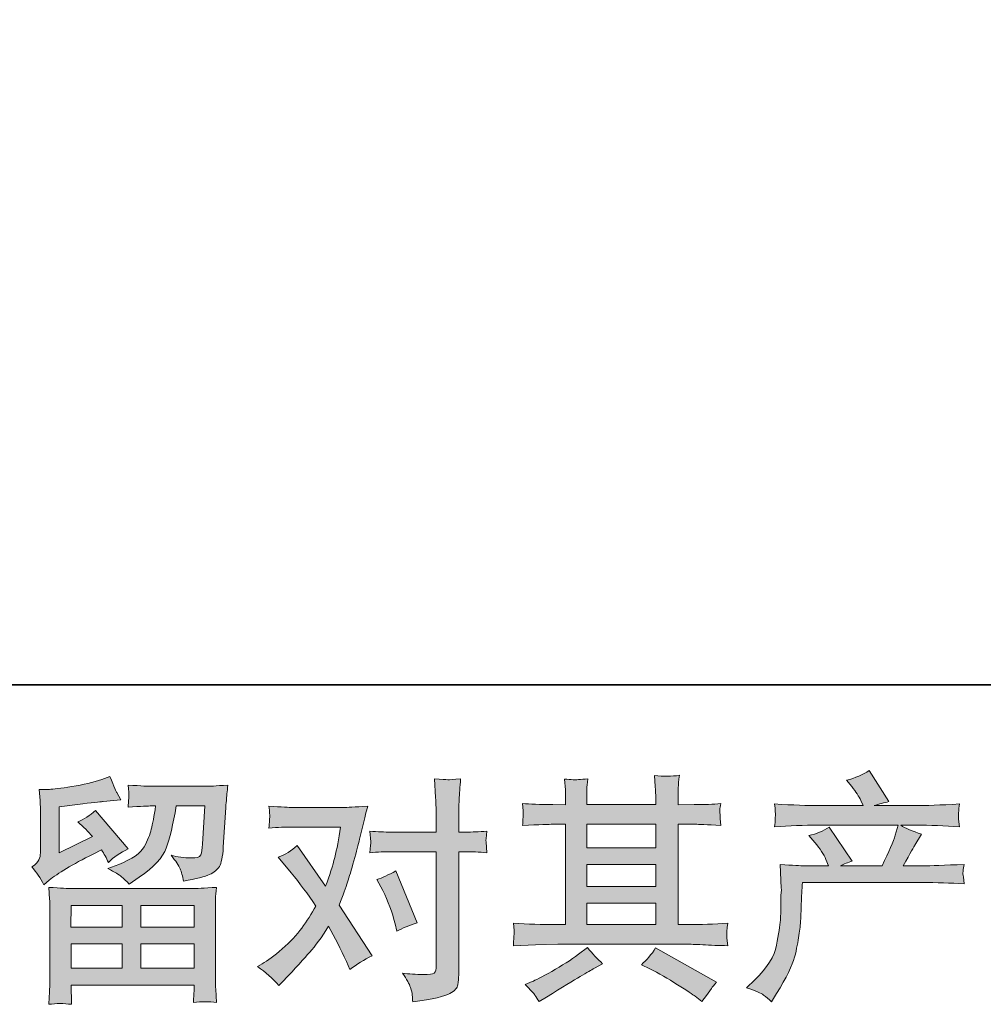
# Model space of a CAD drawing. Units: inches. Extents: x -687 to 1675, y -368 to 982.
# Drawn here: x -263 to -38, y -368 to -138 of the extents above; entities that cross this region are included whole.
import ezdxf

# ---------------------------------------------------------------- set-up
doc = ezdxf.new("R2010")
doc.units = ezdxf.units.IN
doc.header["$MEASUREMENT"] = 0
doc.layers.add('图层 1', color=7, linetype='Continuous')

msp = doc.modelspace()

# ---------------------------------------------------------------- hatches: boundary and pattern name
at = {"layer": '图层 1'}
h = msp.add_hatch(color=7, dxfattribs=at)
h.dxf.hatch_style = 2
h.paths.add_polyline_path([(-250.87, -345.29), (-238.95, -345.29), (-238.95, -350.39), (-250.93, -350.39)])
edge = h.paths.add_edge_path()
edge.add_spline(control_points=[(-257.25, -340.48), (-257.25, -340.48), (-255.98, -339.42), (-255.98, -339.42), (-254, -337.8), (-250.58, -335.76), (-245.73, -333.32), (-245.73, -333.32), (-243.74, -332.32), (-243.74, -332.32), (-243.14, -333.25), (-242.61, -334.23), (-242.13, -335.26), (-240.91, -334.04), (-239.37, -332.99), (-237.51, -332.1), (-237.51, -332.1), (-245.12, -323.11), (-245.12, -323.11), (-246.49, -324.3), (-247.88, -325.19), (-249.28, -325.78), (-247.99, -326.96), (-246.84, -328.11), (-245.84, -329.22), (-245.84, -329.22), (-253.67, -332.99), (-253.67, -332.99), (-253.67, -332.99), (-253.67, -322.23), (-253.67, -322.23), (-253.67, -322.23), (-248.12, -321.56), (-248.12, -321.56), (-245.16, -321.23), (-243.57, -321.04), (-243.35, -321.01), (-243.35, -321.01), (-239.24, -320.62), (-239.24, -320.62), (-239.24, -320.62), (-240.19, -318.95), (-240.19, -318.95), (-240.26, -318.88), (-240.8, -317.62), (-241.8, -315.18), (-241.8, -315.18), (-243.68, -315.85), (-243.68, -315.85), (-245.68, -316.55), (-248.01, -317.1), (-250.67, -317.53), (-253.33, -317.95), (-255.09, -318.18), (-255.93, -318.18), (-255.93, -318.18), (-258.31, -318.18), (-258.31, -318.18), (-258.31, -318.18), (-258.09, -320.78), (-258.09, -320.78), (-258.05, -321.15), (-258.03, -321.97), (-258.03, -323.23), (-258.03, -323.23), (-258.03, -333.04), (-258.03, -333.04), (-258.03, -333.64), (-258.14, -334.17), (-258.36, -334.67), (-258.59, -335.17), (-259.14, -335.73), (-260.03, -336.32), (-258.96, -337.54), (-258.03, -338.92), (-257.25, -340.48)], knot_values=[0, 0, 0, 0, 1, 1, 1, 2, 2, 2, 3, 3, 3, 4, 4, 4, 5, 5, 5, 6, 6, 6, 7, 7, 7, 8, 8, 8, 9, 9, 9, 10, 10, 10, 11, 11, 11, 12, 12, 12, 13, 13, 13, 14, 14, 14, 15, 15, 15, 16, 16, 16, 17, 17, 17, 18, 18, 18, 19, 19, 19, 20, 20, 20, 21, 21, 21, 22, 22, 22, 23, 23, 23, 24, 24, 24, 25, 25, 25, 25], degree=3, periodic=0)
edge = h.paths.add_edge_path()
edge.add_spline(control_points=[(-250.75, -368.42), (-250.75, -368.42), (-250.8, -366.87), (-250.8, -366.87), (-250.8, -366.87), (-250.86, -365.26), (-250.86, -365.26), (-250.86, -365.26), (-250.86, -363.93), (-250.86, -363.93), (-250.86, -363.93), (-222.08, -363.93), (-222.08, -363.93), (-222.08, -363.93), (-222.08, -365.15), (-222.08, -365.15), (-222.08, -365.22), (-222.12, -365.55), (-222.18, -366.16), (-222.23, -366.77), (-222.25, -367.38), (-222.25, -367.98), (-220.42, -367.75), (-218.62, -367.75), (-216.85, -367.98), (-216.85, -367.98), (-217.07, -364.87), (-217.07, -364.87), (-217.11, -364.46), (-217.13, -363.45), (-217.13, -361.82), (-217.13, -361.82), (-217.13, -346.36), (-217.13, -346.36), (-217.13, -345.25), (-217.13, -344.38), (-217.11, -343.75), (-217.09, -343.12), (-217, -342.23), (-216.85, -341.09), (-219.88, -341.27), (-221.72, -341.37), (-222.35, -341.37), (-222.35, -341.37), (-250.93, -341.37), (-250.93, -341.37), (-251.48, -341.37), (-253.2, -341.27), (-256.09, -341.09), (-256.09, -341.09), (-255.87, -343.81), (-255.87, -343.81), (-255.83, -344.21), (-255.81, -345.08), (-255.81, -346.41), (-255.81, -346.41), (-255.81, -361.71), (-255.81, -361.71), (-255.81, -363.04), (-255.83, -364.11), (-255.87, -364.92), (-255.9, -365.74), (-255.98, -366.9), (-256.09, -368.42), (-254.33, -368.2), (-252.56, -368.2), (-250.75, -368.42)], knot_values=[0, 0, 0, 0, 1, 1, 1, 2, 2, 2, 3, 3, 3, 4, 4, 4, 5, 5, 5, 6, 6, 6, 7, 7, 7, 8, 8, 8, 9, 9, 9, 10, 10, 10, 11, 11, 11, 12, 12, 12, 13, 13, 13, 14, 14, 14, 15, 15, 15, 16, 16, 16, 17, 17, 17, 18, 18, 18, 19, 19, 19, 20, 20, 20, 21, 21, 21, 22, 22, 22, 22], degree=3, periodic=0)
h.paths.add_polyline_path([(-250.86, -354.31), (-238.95, -354.31), (-238.95, -360.01), (-250.86, -360.01)])
h.paths.add_polyline_path([(-234.58, -354.31), (-222.08, -354.31), (-222.08, -360.01), (-234.58, -360.01)])
h.paths.add_polyline_path([(-234.58, -345.29), (-222.08, -345.29), (-222.08, -350.39), (-234.58, -350.39)])
edge = h.paths.add_edge_path()
edge.add_spline(control_points=[(-239.08, -338.61), (-238.54, -339.07), (-237.95, -339.65), (-237.32, -340.31), (-237.32, -340.31), (-234.93, -338.7), (-234.93, -338.7), (-231.53, -336.41), (-229.42, -334.14), (-228.61, -331.9), (-227.8, -329.66), (-227.02, -326.39), (-226.28, -322.06), (-226.28, -322.06), (-219.57, -322.06), (-219.57, -322.06), (-219.57, -322.06), (-220.12, -330.99), (-220.12, -330.99), (-220.2, -332.14), (-220.34, -332.97), (-220.57, -333.51), (-220.79, -334.04), (-221.55, -334.28), (-222.84, -334.21), (-224.5, -334.17), (-226.06, -333.97), (-227.5, -333.6), (-226.39, -334.93), (-225.68, -335.97), (-225.37, -336.72), (-225.06, -337.48), (-224.8, -338.46), (-224.62, -339.65), (-221.58, -339.09), (-219.55, -338.57), (-218.5, -338.09), (-217.44, -337.61), (-216.68, -336.98), (-216.21, -336.22), (-215.76, -335.47), (-215.44, -333.97), (-215.3, -331.71), (-215.3, -331.71), (-214.69, -322.39), (-214.69, -322.39), (-214.69, -322.17), (-214.65, -321.63), (-214.58, -320.77), (-214.5, -319.92), (-214.39, -318.71), (-214.23, -317.2), (-217.09, -317.38), (-218.72, -317.47), (-219.12, -317.47), (-219.12, -317.47), (-232.11, -317.47), (-232.11, -317.47), (-232.62, -317.47), (-234.44, -317.38), (-237.54, -317.2), (-237.39, -318.53), (-237.34, -319.34), (-237.36, -319.66), (-237.38, -319.95), (-237.39, -320.3), (-237.41, -320.67), (-237.43, -321.06), (-237.47, -321.62), (-237.54, -322.34), (-234.55, -322.15), (-232.73, -322.06), (-232.11, -322.06), (-232.11, -322.06), (-231.11, -322.06), (-231.11, -322.06), (-231.48, -324.46), (-231.81, -326.28), (-232.11, -327.5), (-232.4, -328.72), (-232.97, -330.09), (-233.81, -331.6), (-234.64, -333.12), (-236.6, -334.49), (-239.71, -335.71), (-239.71, -335.71), (-242.25, -336.71), (-242.25, -336.71), (-240.67, -337.52), (-239.61, -338.15), (-239.08, -338.61)], knot_values=[0, 0, 0, 0, 1, 1, 1, 2, 2, 2, 3, 3, 3, 4, 4, 4, 5, 5, 5, 6, 6, 6, 7, 7, 7, 8, 8, 8, 9, 9, 9, 10, 10, 10, 11, 11, 11, 12, 12, 12, 13, 13, 13, 14, 14, 14, 15, 15, 15, 16, 16, 16, 17, 17, 17, 18, 18, 18, 19, 19, 19, 20, 20, 20, 21, 21, 21, 22, 22, 22, 23, 23, 23, 24, 24, 24, 25, 25, 25, 26, 26, 26, 27, 27, 27, 28, 28, 28, 29, 29, 29, 30, 30, 30, 30], degree=3, periodic=0)
h = msp.add_hatch(color=7, dxfattribs=at)
h.dxf.hatch_style = 2
h.paths.add_polyline_path([(-130.36, -344.77), (-114.24, -344.77), (-114.24, -349.8), (-130.36, -349.8)])
edge = h.paths.add_edge_path()
edge.add_spline(control_points=[(-147.52, -354.72), (-147.52, -354.72), (-142.31, -354.55), (-142.31, -354.55), (-142.31, -354.55), (-137.15, -354.38), (-137.15, -354.38), (-137.15, -354.38), (-106.99, -354.38), (-106.99, -354.38), (-106.29, -354.38), (-105.05, -354.42), (-103.27, -354.51), (-101.5, -354.61), (-99.54, -354.68), (-97.39, -354.72), (-97.39, -354.72), (-97.61, -352.96), (-97.61, -352.96), (-97.65, -352.89), (-97.67, -352.65), (-97.65, -352.24), (-97.63, -351.81), (-97.61, -351.44), (-97.6, -351.09), (-97.58, -350.74), (-97.5, -350.19), (-97.39, -349.47), (-100.57, -349.69), (-103.7, -349.8), (-106.77, -349.8), (-106.77, -349.8), (-108.99, -349.8), (-108.99, -349.8), (-108.99, -349.8), (-108.99, -326.35), (-108.99, -326.35), (-108.99, -326.35), (-104.99, -326.35), (-104.99, -326.35), (-104.29, -326.35), (-102.31, -326.44), (-99.05, -326.63), (-99.05, -326.63), (-99.22, -324.98), (-99.22, -324.98), (-99.22, -324.98), (-99.22, -324.08), (-99.22, -324.08), (-99.26, -323.45), (-99.28, -323.04), (-99.26, -322.84), (-99.24, -322.63), (-99.17, -322.19), (-99.05, -321.49), (-100.83, -321.67), (-102.9, -321.76), (-105.27, -321.76), (-105.27, -321.76), (-108.99, -321.82), (-108.99, -321.82), (-108.99, -321.82), (-108.99, -320.04), (-108.99, -320.04), (-108.99, -319.23), (-108.99, -318.47), (-108.97, -317.79), (-108.95, -317.1), (-108.86, -316.14), (-108.71, -314.89), (-110.56, -315.18), (-112.49, -315.2), (-114.52, -314.94), (-114.52, -314.94), (-114.35, -317.49), (-114.35, -317.49), (-114.27, -318.64), (-114.24, -319.47), (-114.24, -319.99), (-114.24, -319.99), (-114.24, -321.76), (-114.24, -321.76), (-114.24, -321.76), (-130.36, -321.76), (-130.36, -321.76), (-130.36, -321.76), (-130.36, -320.16), (-130.36, -320.16), (-130.36, -319.42), (-130.36, -318.75), (-130.34, -318.18), (-130.33, -317.6), (-130.23, -316.79), (-130.09, -315.72), (-131.86, -315.9), (-133.01, -315.98), (-133.56, -315.94), (-134.12, -315.9), (-134.79, -315.85), (-135.6, -315.77), (-135.6, -315.77), (-135.37, -318.27), (-135.37, -318.27), (-135.34, -318.64), (-135.32, -319.34), (-135.32, -320.38), (-135.32, -320.38), (-135.32, -321.82), (-135.32, -321.82), (-135.32, -321.82), (-138.26, -321.76), (-138.26, -321.76), (-141.37, -321.73), (-143.73, -321.63), (-145.36, -321.49), (-145.36, -321.49), (-145.19, -323.24), (-145.19, -323.24), (-145.19, -323.52), (-145.2, -324), (-145.25, -324.65), (-145.29, -325.3), (-145.32, -325.96), (-145.36, -326.63), (-141.4, -326.44), (-139.05, -326.35), (-138.31, -326.35), (-138.31, -326.35), (-135.32, -326.35), (-135.32, -326.35), (-135.32, -326.35), (-135.32, -349.8), (-135.32, -349.8), (-135.32, -349.8), (-137.43, -349.8), (-137.43, -349.8), (-140.79, -349.8), (-144.16, -349.69), (-147.52, -349.47), (-147.52, -349.47), (-147.36, -351.2), (-147.36, -351.2), (-147.36, -351.31), (-147.36, -351.59), (-147.36, -352.04), (-147.39, -352.5), (-147.45, -353.39), (-147.52, -354.72)], knot_values=[0, 0, 0, 0, 1, 1, 1, 2, 2, 2, 3, 3, 3, 4, 4, 4, 5, 5, 5, 6, 6, 6, 7, 7, 7, 8, 8, 8, 9, 9, 9, 10, 10, 10, 11, 11, 11, 12, 12, 12, 13, 13, 13, 14, 14, 14, 15, 15, 15, 16, 16, 16, 17, 17, 17, 18, 18, 18, 19, 19, 19, 20, 20, 20, 21, 21, 21, 22, 22, 22, 23, 23, 23, 24, 24, 24, 25, 25, 25, 26, 26, 26, 27, 27, 27, 28, 28, 28, 29, 29, 29, 30, 30, 30, 31, 31, 31, 32, 32, 32, 33, 33, 33, 34, 34, 34, 35, 35, 35, 36, 36, 36, 37, 37, 37, 38, 38, 38, 39, 39, 39, 40, 40, 40, 41, 41, 41, 42, 42, 42, 43, 43, 43, 44, 44, 44, 45, 45, 45, 46, 46, 46, 47, 47, 47, 48, 48, 48, 49, 49, 49, 49], degree=3, periodic=0)
h.paths.add_polyline_path([(-130.36, -335.74), (-114.24, -335.74), (-114.24, -340.85), (-130.36, -340.85)])
h.paths.add_polyline_path([(-130.36, -326.35), (-114.24, -326.35), (-114.24, -331.82), (-130.36, -331.82)])
edge = h.paths.add_edge_path()
edge.add_spline(control_points=[(-142.46, -366.27), (-142.16, -366.68), (-141.85, -367.18), (-141.51, -367.77), (-141.51, -367.77), (-139.74, -366.72), (-139.74, -366.72), (-136.04, -364.43), (-133.43, -362.82), (-131.9, -361.91), (-130.36, -361), (-129.25, -360.38), (-128.59, -360.01), (-128.59, -360.01), (-126.65, -358.95), (-126.65, -358.95), (-127.87, -357.84), (-129.05, -356.57), (-130.2, -355.12), (-130.2, -355.12), (-132.3, -356.73), (-132.3, -356.73), (-134.08, -358.06), (-136.17, -359.4), (-138.55, -360.73), (-140.94, -362.06), (-142.46, -362.85), (-143.12, -363.11), (-143.12, -363.11), (-144.73, -363.78), (-144.73, -363.78), (-143.51, -365.04), (-142.75, -365.87), (-142.46, -366.27)], knot_values=[0, 0, 0, 0, 1, 1, 1, 2, 2, 2, 3, 3, 3, 4, 4, 4, 5, 5, 5, 6, 6, 6, 7, 7, 7, 8, 8, 8, 9, 9, 9, 10, 10, 10, 11, 11, 11, 11], degree=3, periodic=0)
edge = h.paths.add_edge_path()
edge.add_spline(control_points=[(-115.66, -360.12), (-113.55, -361.15), (-111.39, -362.39), (-109.15, -363.83), (-106.92, -365.28), (-105.53, -366.18), (-105.01, -366.55), (-105.01, -366.55), (-103.46, -367.77), (-103.46, -367.77), (-103.46, -367.77), (-102.4, -366.39), (-102.4, -366.39), (-102.4, -366.39), (-101.24, -364.72), (-101.24, -364.72), (-101.02, -364.39), (-100.61, -363.91), (-100.02, -363.28), (-100.02, -363.28), (-114.27, -355.23), (-114.27, -355.23), (-115.27, -356.79), (-116.38, -358.1), (-117.6, -359.17), (-117.6, -359.17), (-115.66, -360.12), (-115.66, -360.12)], knot_values=[0, 0, 0, 0, 1, 1, 1, 2, 2, 2, 3, 3, 3, 4, 4, 4, 5, 5, 5, 6, 6, 6, 7, 7, 7, 8, 8, 8, 9, 9, 9, 9], degree=3, periodic=0)
h = msp.add_hatch(color=7, dxfattribs=at)
h.dxf.hatch_style = 2
edge = h.paths.add_edge_path()
edge.add_spline(control_points=[(-93.01, -364.59), (-93.01, -364.59), (-91.07, -362.71), (-91.07, -362.71), (-88.18, -359.89), (-86.5, -357.19), (-86.02, -354.61), (-85.54, -352.02), (-85.24, -350.06), (-85.13, -348.73), (-85.02, -347.39), (-84.98, -346.12), (-85, -344.9), (-85.02, -343.68), (-85, -342.85), (-84.95, -342.42), (-84.89, -341.99), (-84.85, -341.72), (-84.85, -341.57), (-84.85, -341.57), (-84.91, -341.24), (-84.91, -341.24), (-84.91, -341.24), (-85.19, -335.76), (-85.19, -335.76), (-82.12, -335.95), (-80.27, -336.04), (-79.64, -336.04), (-79.64, -336.04), (-73.87, -336.04), (-73.87, -336.04), (-73.87, -336.04), (-74.48, -334.54), (-74.48, -334.54), (-74.96, -333.4), (-75.83, -332.08), (-77.09, -330.6), (-77.09, -330.6), (-78.47, -328.99), (-78.47, -328.99), (-76.7, -328.55), (-75.13, -327.9), (-73.76, -327.05), (-73.76, -327.05), (-68.32, -334.93), (-68.32, -334.93), (-69.32, -335.26), (-70.25, -335.63), (-71.1, -336.04), (-71.1, -336.04), (-61.33, -336.04), (-61.33, -336.04), (-59.74, -332.71), (-58.73, -330.34), (-58.28, -328.92), (-58.28, -328.92), (-57.56, -326.57), (-57.56, -326.57), (-57.56, -326.57), (-76.2, -326.57), (-76.2, -326.57), (-79.64, -326.57), (-83.06, -326.68), (-86.46, -326.91), (-86.39, -326.17), (-86.35, -325.59), (-86.33, -325.2), (-86.32, -324.8), (-86.3, -324.46), (-86.28, -324.19), (-86.26, -323.91), (-86.32, -323.04), (-86.46, -321.6), (-82.17, -321.86), (-78.75, -321.99), (-76.2, -321.99), (-76.2, -321.99), (-65.77, -321.99), (-65.77, -321.99), (-65.77, -321.99), (-66.33, -320.77), (-66.33, -320.77), (-66.77, -319.84), (-67.47, -318.77), (-68.43, -317.55), (-68.43, -317.55), (-69.65, -316.05), (-69.65, -316.05), (-67.58, -315.53), (-65.83, -314.77), (-64.38, -313.78), (-64.38, -313.78), (-59.78, -321.04), (-59.78, -321.04), (-60.89, -321.3), (-62.04, -321.62), (-63.22, -321.99), (-63.22, -321.99), (-53.68, -321.99), (-53.68, -321.99), (-51.16, -321.99), (-47.7, -321.86), (-43.3, -321.6), (-43.38, -322.34), (-43.42, -322.91), (-43.45, -323.32), (-43.47, -323.74), (-43.49, -324.11), (-43.51, -324.45), (-43.52, -324.8), (-43.51, -325.02), (-43.47, -325.13), (-43.47, -325.13), (-43.3, -326.91), (-43.3, -326.91), (-46.71, -326.68), (-50.13, -326.57), (-53.57, -326.57), (-53.57, -326.57), (-57.01, -326.57), (-57.01, -326.57), (-55.93, -327.27), (-54.31, -327.98), (-52.12, -328.64), (-52.12, -328.64), (-53.68, -331.21), (-53.68, -331.21), (-53.82, -331.44), (-54.73, -333.04), (-56.4, -336.04), (-56.4, -336.04), (-51.9, -336.04), (-51.9, -336.04), (-50.02, -336.04), (-46.78, -335.93), (-42.19, -335.71), (-42.3, -336.35), (-42.38, -336.85), (-42.42, -337.19), (-42.45, -337.54), (-42.47, -337.8), (-42.45, -338), (-42.43, -338.19), (-42.34, -338.96), (-42.19, -340.29), (-45.41, -340.07), (-48.65, -339.96), (-51.9, -339.96), (-51.9, -339.96), (-79.97, -339.96), (-79.97, -339.96), (-80.08, -341.62), (-80.18, -343.29), (-80.23, -344.97), (-80.29, -346.65), (-80.34, -347.95), (-80.4, -348.84), (-80.45, -349.72), (-80.58, -350.89), (-80.79, -352.33), (-80.99, -353.77), (-81.32, -355.46), (-81.8, -357.38), (-82.28, -359.3), (-83.69, -362.15), (-86.02, -365.92), (-86.02, -365.92), (-87.18, -367.81), (-87.18, -367.81), (-87.81, -367.22), (-88.44, -366.7), (-89.05, -366.26), (-89.66, -365.81), (-90.98, -365.26), (-93.01, -364.59)], knot_values=[0, 0, 0, 0, 1, 1, 1, 2, 2, 2, 3, 3, 3, 4, 4, 4, 5, 5, 5, 6, 6, 6, 7, 7, 7, 8, 8, 8, 9, 9, 9, 10, 10, 10, 11, 11, 11, 12, 12, 12, 13, 13, 13, 14, 14, 14, 15, 15, 15, 16, 16, 16, 17, 17, 17, 18, 18, 18, 19, 19, 19, 20, 20, 20, 21, 21, 21, 22, 22, 22, 23, 23, 23, 24, 24, 24, 25, 25, 25, 26, 26, 26, 27, 27, 27, 28, 28, 28, 29, 29, 29, 30, 30, 30, 31, 31, 31, 32, 32, 32, 33, 33, 33, 34, 34, 34, 35, 35, 35, 36, 36, 36, 37, 37, 37, 38, 38, 38, 39, 39, 39, 40, 40, 40, 41, 41, 41, 42, 42, 42, 43, 43, 43, 44, 44, 44, 45, 45, 45, 46, 46, 46, 47, 47, 47, 48, 48, 48, 49, 49, 49, 50, 50, 50, 51, 51, 51, 52, 52, 52, 53, 53, 53, 54, 54, 54, 55, 55, 55, 56, 56, 56, 57, 57, 57, 58, 58, 58, 58], degree=3, periodic=0)
h = msp.add_hatch(color=7, dxfattribs=at)
h.dxf.hatch_style = 2
edge = h.paths.add_edge_path()
edge.add_spline(control_points=[(-178.05, -341.79), (-176.76, -344.34), (-175.8, -346.95), (-175.17, -349.61), (-175.17, -349.61), (-174.78, -351.33), (-174.78, -351.33), (-173.41, -350.67), (-171.82, -350), (-170.01, -349.34), (-170.01, -349.34), (-174.95, -337.24), (-174.95, -337.24), (-176.72, -338.2), (-178.2, -338.87), (-179.38, -339.24), (-179.38, -339.24), (-178.05, -341.79), (-178.05, -341.79)], knot_values=[0, 0, 0, 0, 1, 1, 1, 2, 2, 2, 3, 3, 3, 4, 4, 4, 5, 5, 5, 6, 6, 6, 6], degree=3, periodic=0)
edge = h.paths.add_edge_path()
edge.add_spline(control_points=[(-202.3, -364.06), (-202.3, -364.06), (-201.35, -363.06), (-201.35, -363.06), (-198.43, -359.95), (-196.34, -357.68), (-195.07, -356.23), (-193.79, -354.79), (-192.33, -352.78), (-190.7, -350.19), (-189.22, -352.81), (-187.84, -355.55), (-186.54, -358.4), (-186.54, -358.4), (-185.71, -360.28), (-185.71, -360.28), (-184.12, -359.06), (-182.38, -357.99), (-180.49, -357.07), (-180.49, -357.07), (-188.2, -345.25), (-188.2, -345.25), (-187.28, -342.88), (-186.62, -341.09), (-186.25, -339.89), (-185.86, -338.68), (-185.36, -337.02), (-184.77, -334.88), (-184.17, -332.73), (-183.73, -331.05), (-183.43, -329.83), (-183.43, -329.83), (-182.38, -325.43), (-182.38, -325.43), (-182.23, -324.72), (-181.96, -323.61), (-181.55, -322.13), (-184.66, -322.32), (-186.49, -322.41), (-187.04, -322.41), (-187.04, -322.41), (-199.19, -322.41), (-199.19, -322.41), (-199.82, -322.41), (-201.63, -322.32), (-204.63, -322.13), (-204.48, -323.43), (-204.42, -324.24), (-204.44, -324.54), (-204.46, -324.83), (-204.48, -325.19), (-204.5, -325.57), (-204.52, -325.96), (-204.55, -326.52), (-204.63, -327.22), (-202.52, -327.07), (-200.71, -327), (-199.19, -327), (-199.19, -327), (-187.87, -327), (-187.87, -327), (-188.32, -329.81), (-188.78, -332.18), (-189.24, -334.1), (-189.7, -336.02), (-190.42, -338.26), (-191.42, -340.81), (-191.42, -340.81), (-198.02, -331.32), (-198.02, -331.32), (-199.39, -332.58), (-200.87, -333.49), (-202.46, -334.04), (-202.46, -334.04), (-199.41, -337.7), (-199.41, -337.7), (-197.49, -340.07), (-195.57, -342.66), (-193.64, -345.47), (-194.68, -347.28), (-195.79, -348.98), (-196.95, -350.59), (-198.12, -352.2), (-199.63, -353.83), (-201.52, -355.46), (-203.41, -357.08), (-204.96, -358.25), (-206.18, -358.95), (-206.18, -358.95), (-207.29, -359.62), (-207.29, -359.62), (-205.4, -360.87), (-203.74, -362.35), (-202.3, -364.06)], knot_values=[0, 0, 0, 0, 1, 1, 1, 2, 2, 2, 3, 3, 3, 4, 4, 4, 5, 5, 5, 6, 6, 6, 7, 7, 7, 8, 8, 8, 9, 9, 9, 10, 10, 10, 11, 11, 11, 12, 12, 12, 13, 13, 13, 14, 14, 14, 15, 15, 15, 16, 16, 16, 17, 17, 17, 18, 18, 18, 19, 19, 19, 20, 20, 20, 21, 21, 21, 22, 22, 22, 23, 23, 23, 24, 24, 24, 25, 25, 25, 26, 26, 26, 27, 27, 27, 28, 28, 28, 29, 29, 29, 30, 30, 30, 31, 31, 31, 31], degree=3, periodic=0)
edge = h.paths.add_edge_path()
edge.add_spline(control_points=[(-176.19, -332.77), (-176.19, -332.77), (-165.53, -332.77), (-165.53, -332.77), (-165.53, -332.77), (-165.53, -359.34), (-165.53, -359.34), (-165.53, -360.26), (-165.7, -360.86), (-166.03, -361.12), (-166.37, -361.37), (-167.2, -361.48), (-168.53, -361.45), (-170.31, -361.45), (-171.93, -361.34), (-173.41, -361.12), (-172.41, -362.59), (-171.8, -363.7), (-171.56, -364.46), (-171.32, -365.22), (-171.17, -365.83), (-171.14, -366.29), (-171.1, -366.76), (-171.06, -367.27), (-171.03, -367.83), (-166.33, -367.2), (-163.43, -366.55), (-162.33, -365.9), (-161.23, -365.26), (-160.62, -364.57), (-160.49, -363.83), (-160.36, -363.09), (-160.28, -362.34), (-160.28, -361.56), (-160.28, -361.56), (-160.28, -332.77), (-160.28, -332.77), (-160.28, -332.77), (-158.56, -332.77), (-158.56, -332.77), (-157.23, -332.77), (-155.6, -332.84), (-153.68, -332.99), (-153.68, -332.99), (-153.9, -330.47), (-153.9, -330.47), (-153.94, -330.22), (-153.87, -329.38), (-153.68, -327.96), (-155.6, -328.11), (-157.23, -328.18), (-158.56, -328.18), (-158.56, -328.18), (-160.28, -328.18), (-160.28, -328.18), (-160.28, -328.18), (-160.28, -324.3), (-160.28, -324.3), (-160.28, -323.26), (-160.25, -322.04), (-160.17, -320.65), (-160.1, -319.27), (-159.99, -317.62), (-159.84, -315.7), (-161.46, -315.88), (-162.46, -315.96), (-162.85, -315.94), (-163.25, -315.92), (-164.3, -315.85), (-165.98, -315.7), (-165.98, -315.7), (-165.7, -320.08), (-165.7, -320.08), (-165.59, -321.82), (-165.53, -323.24), (-165.53, -324.35), (-165.53, -324.35), (-165.53, -328.18), (-165.53, -328.18), (-165.53, -328.18), (-176.19, -328.18), (-176.19, -328.18), (-177.55, -328.18), (-179.18, -328.11), (-181.07, -327.96), (-181.07, -327.96), (-180.85, -330.47), (-180.85, -330.47), (-180.81, -330.77), (-180.88, -331.6), (-181.07, -332.99), (-179.18, -332.84), (-177.55, -332.77), (-176.19, -332.77)], knot_values=[0, 0, 0, 0, 1, 1, 1, 2, 2, 2, 3, 3, 3, 4, 4, 4, 5, 5, 5, 6, 6, 6, 7, 7, 7, 8, 8, 8, 9, 9, 9, 10, 10, 10, 11, 11, 11, 12, 12, 12, 13, 13, 13, 14, 14, 14, 15, 15, 15, 16, 16, 16, 17, 17, 17, 18, 18, 18, 19, 19, 19, 20, 20, 20, 21, 21, 21, 22, 22, 22, 23, 23, 23, 24, 24, 24, 25, 25, 25, 26, 26, 26, 27, 27, 27, 28, 28, 28, 29, 29, 29, 30, 30, 30, 31, 31, 31, 31], degree=3, periodic=0)

# ---------------------------------------------------------------- linework, layer by layer
at = {"layer": '图层 1', "color": 7, "lineweight": 35}
msp.add_lwpolyline([(1675.08, -293.74), (-686.66, -293.74), (-686.66, 887.16), (1675.08, 887.16), (1675.08, -293.74)], dxfattribs=at)
at = {"layer": '图层 1', "color": 7, "lineweight": 0}
for points in [[(-130.36, -326.35), (-114.24, -326.35), (-114.24, -331.82), (-130.36, -331.82), (-130.36, -326.35)], [(-130.36, -335.74), (-114.24, -335.74), (-114.24, -340.85), (-130.36, -340.85), (-130.36, -335.74)], [(-130.36, -344.77), (-114.24, -344.77), (-114.24, -349.8), (-130.36, -349.8), (-130.36, -344.77)], [(-250.87, -345.29), (-238.95, -345.29), (-238.95, -350.39), (-250.93, -350.39), (-250.87, -345.29)], [(-234.58, -345.29), (-222.08, -345.29), (-222.08, -350.39), (-234.58, -350.39), (-234.58, -345.29)], [(-250.86, -354.31), (-238.95, -354.31), (-238.95, -360.01), (-250.86, -360.01), (-250.86, -354.31)], [(-234.58, -354.31), (-222.08, -354.31), (-222.08, -360.01), (-234.58, -360.01), (-234.58, -354.31)]]:
    msp.add_lwpolyline(points, dxfattribs=at)
for points, knots in [([(-257.25, -340.48), (-257.25, -340.48), (-255.98, -339.42), (-255.98, -339.42), (-254, -337.8), (-250.58, -335.76), (-245.73, -333.32), (-245.73, -333.32), (-243.74, -332.32), (-243.74, -332.32), (-243.14, -333.25), (-242.61, -334.23), (-242.13, -335.26), (-240.91, -334.04), (-239.37, -332.99), (-237.51, -332.1), (-237.51, -332.1), (-245.12, -323.11), (-245.12, -323.11), (-246.49, -324.3), (-247.88, -325.19), (-249.28, -325.78), (-247.99, -326.96), (-246.84, -328.11), (-245.84, -329.22), (-245.84, -329.22), (-253.67, -332.99), (-253.67, -332.99), (-253.67, -332.99), (-253.67, -322.23), (-253.67, -322.23), (-253.67, -322.23), (-248.12, -321.56), (-248.12, -321.56), (-245.16, -321.23), (-243.57, -321.04), (-243.35, -321.01), (-243.35, -321.01), (-239.24, -320.62), (-239.24, -320.62), (-239.24, -320.62), (-240.19, -318.95), (-240.19, -318.95), (-240.26, -318.88), (-240.8, -317.62), (-241.8, -315.18), (-241.8, -315.18), (-243.68, -315.85), (-243.68, -315.85), (-245.68, -316.55), (-248.01, -317.1), (-250.67, -317.53), (-253.33, -317.95), (-255.09, -318.18), (-255.93, -318.18), (-255.93, -318.18), (-258.31, -318.18), (-258.31, -318.18), (-258.31, -318.18), (-258.09, -320.78), (-258.09, -320.78), (-258.05, -321.15), (-258.03, -321.97), (-258.03, -323.23), (-258.03, -323.23), (-258.03, -333.04), (-258.03, -333.04), (-258.03, -333.64), (-258.14, -334.17), (-258.36, -334.67), (-258.59, -335.17), (-259.14, -335.73), (-260.03, -336.32), (-258.96, -337.54), (-258.03, -338.92), (-257.25, -340.48)], [0, 0, 0, 0, 1, 1, 1, 2, 2, 2, 3, 3, 3, 4, 4, 4, 5, 5, 5, 6, 6, 6, 7, 7, 7, 8, 8, 8, 9, 9, 9, 10, 10, 10, 11, 11, 11, 12, 12, 12, 13, 13, 13, 14, 14, 14, 15, 15, 15, 16, 16, 16, 17, 17, 17, 18, 18, 18, 19, 19, 19, 20, 20, 20, 21, 21, 21, 22, 22, 22, 23, 23, 23, 24, 24, 24, 25, 25, 25, 25]), ([(-147.52, -354.72), (-147.52, -354.72), (-142.31, -354.55), (-142.31, -354.55), (-142.31, -354.55), (-137.15, -354.38), (-137.15, -354.38), (-137.15, -354.38), (-106.99, -354.38), (-106.99, -354.38), (-106.29, -354.38), (-105.05, -354.42), (-103.27, -354.51), (-101.5, -354.61), (-99.54, -354.68), (-97.39, -354.72), (-97.39, -354.72), (-97.61, -352.96), (-97.61, -352.96), (-97.65, -352.89), (-97.67, -352.65), (-97.65, -352.24), (-97.63, -351.81), (-97.61, -351.44), (-97.6, -351.09), (-97.58, -350.74), (-97.5, -350.19), (-97.39, -349.47), (-100.57, -349.69), (-103.7, -349.8), (-106.77, -349.8), (-106.77, -349.8), (-108.99, -349.8), (-108.99, -349.8), (-108.99, -349.8), (-108.99, -326.35), (-108.99, -326.35), (-108.99, -326.35), (-104.99, -326.35), (-104.99, -326.35), (-104.29, -326.35), (-102.31, -326.44), (-99.05, -326.63), (-99.05, -326.63), (-99.22, -324.98), (-99.22, -324.98), (-99.22, -324.98), (-99.22, -324.08), (-99.22, -324.08), (-99.26, -323.45), (-99.28, -323.04), (-99.26, -322.84), (-99.24, -322.63), (-99.17, -322.19), (-99.05, -321.49), (-100.83, -321.67), (-102.9, -321.76), (-105.27, -321.76), (-105.27, -321.76), (-108.99, -321.82), (-108.99, -321.82), (-108.99, -321.82), (-108.99, -320.04), (-108.99, -320.04), (-108.99, -319.23), (-108.99, -318.47), (-108.97, -317.79), (-108.95, -317.1), (-108.86, -316.14), (-108.71, -314.89), (-110.56, -315.18), (-112.49, -315.2), (-114.52, -314.94), (-114.52, -314.94), (-114.35, -317.49), (-114.35, -317.49), (-114.27, -318.64), (-114.24, -319.47), (-114.24, -319.99), (-114.24, -319.99), (-114.24, -321.76), (-114.24, -321.76), (-114.24, -321.76), (-130.36, -321.76), (-130.36, -321.76), (-130.36, -321.76), (-130.36, -320.16), (-130.36, -320.16), (-130.36, -319.42), (-130.36, -318.75), (-130.34, -318.18), (-130.33, -317.6), (-130.23, -316.79), (-130.09, -315.72), (-131.86, -315.9), (-133.01, -315.98), (-133.56, -315.94), (-134.12, -315.9), (-134.79, -315.85), (-135.6, -315.77), (-135.6, -315.77), (-135.37, -318.27), (-135.37, -318.27), (-135.34, -318.64), (-135.32, -319.34), (-135.32, -320.38), (-135.32, -320.38), (-135.32, -321.82), (-135.32, -321.82), (-135.32, -321.82), (-138.26, -321.76), (-138.26, -321.76), (-141.37, -321.73), (-143.73, -321.63), (-145.36, -321.49), (-145.36, -321.49), (-145.19, -323.24), (-145.19, -323.24), (-145.19, -323.52), (-145.2, -324), (-145.25, -324.65), (-145.29, -325.3), (-145.32, -325.96), (-145.36, -326.63), (-141.4, -326.44), (-139.05, -326.35), (-138.31, -326.35), (-138.31, -326.35), (-135.32, -326.35), (-135.32, -326.35), (-135.32, -326.35), (-135.32, -349.8), (-135.32, -349.8), (-135.32, -349.8), (-137.43, -349.8), (-137.43, -349.8), (-140.79, -349.8), (-144.16, -349.69), (-147.52, -349.47), (-147.52, -349.47), (-147.36, -351.2), (-147.36, -351.2), (-147.36, -351.31), (-147.36, -351.59), (-147.36, -352.04), (-147.39, -352.5), (-147.45, -353.39), (-147.52, -354.72)], [0, 0, 0, 0, 1, 1, 1, 2, 2, 2, 3, 3, 3, 4, 4, 4, 5, 5, 5, 6, 6, 6, 7, 7, 7, 8, 8, 8, 9, 9, 9, 10, 10, 10, 11, 11, 11, 12, 12, 12, 13, 13, 13, 14, 14, 14, 15, 15, 15, 16, 16, 16, 17, 17, 17, 18, 18, 18, 19, 19, 19, 20, 20, 20, 21, 21, 21, 22, 22, 22, 23, 23, 23, 24, 24, 24, 25, 25, 25, 26, 26, 26, 27, 27, 27, 28, 28, 28, 29, 29, 29, 30, 30, 30, 31, 31, 31, 32, 32, 32, 33, 33, 33, 34, 34, 34, 35, 35, 35, 36, 36, 36, 37, 37, 37, 38, 38, 38, 39, 39, 39, 40, 40, 40, 41, 41, 41, 42, 42, 42, 43, 43, 43, 44, 44, 44, 45, 45, 45, 46, 46, 46, 47, 47, 47, 48, 48, 48, 49, 49, 49, 49]), ([(-93.01, -364.59), (-93.01, -364.59), (-91.07, -362.71), (-91.07, -362.71), (-88.18, -359.89), (-86.5, -357.19), (-86.02, -354.61), (-85.54, -352.02), (-85.24, -350.06), (-85.13, -348.73), (-85.02, -347.39), (-84.98, -346.12), (-85, -344.9), (-85.02, -343.68), (-85, -342.85), (-84.95, -342.42), (-84.89, -341.99), (-84.85, -341.72), (-84.85, -341.57), (-84.85, -341.57), (-84.91, -341.24), (-84.91, -341.24), (-84.91, -341.24), (-85.19, -335.76), (-85.19, -335.76), (-82.12, -335.95), (-80.27, -336.04), (-79.64, -336.04), (-79.64, -336.04), (-73.87, -336.04), (-73.87, -336.04), (-73.87, -336.04), (-74.48, -334.54), (-74.48, -334.54), (-74.96, -333.4), (-75.83, -332.08), (-77.09, -330.6), (-77.09, -330.6), (-78.47, -328.99), (-78.47, -328.99), (-76.7, -328.55), (-75.13, -327.9), (-73.76, -327.05), (-73.76, -327.05), (-68.32, -334.93), (-68.32, -334.93), (-69.32, -335.26), (-70.25, -335.63), (-71.1, -336.04), (-71.1, -336.04), (-61.33, -336.04), (-61.33, -336.04), (-59.74, -332.71), (-58.73, -330.34), (-58.28, -328.92), (-58.28, -328.92), (-57.56, -326.57), (-57.56, -326.57), (-57.56, -326.57), (-76.2, -326.57), (-76.2, -326.57), (-79.64, -326.57), (-83.06, -326.68), (-86.46, -326.91), (-86.39, -326.17), (-86.35, -325.59), (-86.33, -325.2), (-86.32, -324.8), (-86.3, -324.46), (-86.28, -324.19), (-86.26, -323.91), (-86.32, -323.04), (-86.46, -321.6), (-82.17, -321.86), (-78.75, -321.99), (-76.2, -321.99), (-76.2, -321.99), (-65.77, -321.99), (-65.77, -321.99), (-65.77, -321.99), (-66.33, -320.77), (-66.33, -320.77), (-66.77, -319.84), (-67.47, -318.77), (-68.43, -317.55), (-68.43, -317.55), (-69.65, -316.05), (-69.65, -316.05), (-67.58, -315.53), (-65.83, -314.77), (-64.38, -313.78), (-64.38, -313.78), (-59.78, -321.04), (-59.78, -321.04), (-60.89, -321.3), (-62.04, -321.62), (-63.22, -321.99), (-63.22, -321.99), (-53.68, -321.99), (-53.68, -321.99), (-51.16, -321.99), (-47.7, -321.86), (-43.3, -321.6), (-43.38, -322.34), (-43.42, -322.91), (-43.45, -323.32), (-43.47, -323.74), (-43.49, -324.11), (-43.51, -324.45), (-43.52, -324.8), (-43.51, -325.02), (-43.47, -325.13), (-43.47, -325.13), (-43.3, -326.91), (-43.3, -326.91), (-46.71, -326.68), (-50.13, -326.57), (-53.57, -326.57), (-53.57, -326.57), (-57.01, -326.57), (-57.01, -326.57), (-55.93, -327.27), (-54.31, -327.98), (-52.12, -328.64), (-52.12, -328.64), (-53.68, -331.21), (-53.68, -331.21), (-53.82, -331.44), (-54.73, -333.04), (-56.4, -336.04), (-56.4, -336.04), (-51.9, -336.04), (-51.9, -336.04), (-50.02, -336.04), (-46.78, -335.93), (-42.19, -335.71), (-42.3, -336.35), (-42.38, -336.85), (-42.42, -337.19), (-42.45, -337.54), (-42.47, -337.8), (-42.45, -338), (-42.43, -338.19), (-42.34, -338.96), (-42.19, -340.29), (-45.41, -340.07), (-48.65, -339.96), (-51.9, -339.96), (-51.9, -339.96), (-79.97, -339.96), (-79.97, -339.96), (-80.08, -341.62), (-80.18, -343.29), (-80.23, -344.97), (-80.29, -346.65), (-80.34, -347.95), (-80.4, -348.84), (-80.45, -349.72), (-80.58, -350.89), (-80.79, -352.33), (-80.99, -353.77), (-81.32, -355.46), (-81.8, -357.38), (-82.28, -359.3), (-83.69, -362.15), (-86.02, -365.92), (-86.02, -365.92), (-87.18, -367.81), (-87.18, -367.81), (-87.81, -367.22), (-88.44, -366.7), (-89.05, -366.26), (-89.66, -365.81), (-90.98, -365.26), (-93.01, -364.59)], [0, 0, 0, 0, 1, 1, 1, 2, 2, 2, 3, 3, 3, 4, 4, 4, 5, 5, 5, 6, 6, 6, 7, 7, 7, 8, 8, 8, 9, 9, 9, 10, 10, 10, 11, 11, 11, 12, 12, 12, 13, 13, 13, 14, 14, 14, 15, 15, 15, 16, 16, 16, 17, 17, 17, 18, 18, 18, 19, 19, 19, 20, 20, 20, 21, 21, 21, 22, 22, 22, 23, 23, 23, 24, 24, 24, 25, 25, 25, 26, 26, 26, 27, 27, 27, 28, 28, 28, 29, 29, 29, 30, 30, 30, 31, 31, 31, 32, 32, 32, 33, 33, 33, 34, 34, 34, 35, 35, 35, 36, 36, 36, 37, 37, 37, 38, 38, 38, 39, 39, 39, 40, 40, 40, 41, 41, 41, 42, 42, 42, 43, 43, 43, 44, 44, 44, 45, 45, 45, 46, 46, 46, 47, 47, 47, 48, 48, 48, 49, 49, 49, 50, 50, 50, 51, 51, 51, 52, 52, 52, 53, 53, 53, 54, 54, 54, 55, 55, 55, 56, 56, 56, 57, 57, 57, 58, 58, 58, 58]), ([(-239.08, -338.61), (-238.54, -339.07), (-237.95, -339.65), (-237.32, -340.31), (-237.32, -340.31), (-234.93, -338.7), (-234.93, -338.7), (-231.53, -336.41), (-229.42, -334.14), (-228.61, -331.9), (-227.8, -329.66), (-227.02, -326.39), (-226.28, -322.06), (-226.28, -322.06), (-219.57, -322.06), (-219.57, -322.06), (-219.57, -322.06), (-220.12, -330.99), (-220.12, -330.99), (-220.2, -332.14), (-220.34, -332.97), (-220.57, -333.51), (-220.79, -334.04), (-221.55, -334.28), (-222.84, -334.21), (-224.5, -334.17), (-226.06, -333.97), (-227.5, -333.6), (-226.39, -334.93), (-225.68, -335.97), (-225.37, -336.72), (-225.06, -337.48), (-224.8, -338.46), (-224.62, -339.65), (-221.58, -339.09), (-219.55, -338.57), (-218.5, -338.09), (-217.44, -337.61), (-216.68, -336.98), (-216.21, -336.22), (-215.76, -335.47), (-215.44, -333.97), (-215.3, -331.71), (-215.3, -331.71), (-214.69, -322.39), (-214.69, -322.39), (-214.69, -322.17), (-214.65, -321.63), (-214.58, -320.77), (-214.5, -319.92), (-214.39, -318.71), (-214.23, -317.2), (-217.09, -317.38), (-218.72, -317.47), (-219.12, -317.47), (-219.12, -317.47), (-232.11, -317.47), (-232.11, -317.47), (-232.62, -317.47), (-234.44, -317.38), (-237.54, -317.2), (-237.39, -318.53), (-237.34, -319.34), (-237.36, -319.66), (-237.38, -319.95), (-237.39, -320.3), (-237.41, -320.67), (-237.43, -321.06), (-237.47, -321.62), (-237.54, -322.34), (-234.55, -322.15), (-232.73, -322.06), (-232.11, -322.06), (-232.11, -322.06), (-231.11, -322.06), (-231.11, -322.06), (-231.48, -324.46), (-231.81, -326.28), (-232.11, -327.5), (-232.4, -328.72), (-232.97, -330.09), (-233.81, -331.6), (-234.64, -333.12), (-236.6, -334.49), (-239.71, -335.71), (-239.71, -335.71), (-242.25, -336.71), (-242.25, -336.71), (-240.67, -337.52), (-239.61, -338.15), (-239.08, -338.61)], [0, 0, 0, 0, 1, 1, 1, 2, 2, 2, 3, 3, 3, 4, 4, 4, 5, 5, 5, 6, 6, 6, 7, 7, 7, 8, 8, 8, 9, 9, 9, 10, 10, 10, 11, 11, 11, 12, 12, 12, 13, 13, 13, 14, 14, 14, 15, 15, 15, 16, 16, 16, 17, 17, 17, 18, 18, 18, 19, 19, 19, 20, 20, 20, 21, 21, 21, 22, 22, 22, 23, 23, 23, 24, 24, 24, 25, 25, 25, 26, 26, 26, 27, 27, 27, 28, 28, 28, 29, 29, 29, 30, 30, 30, 30]), ([(-176.19, -332.77), (-176.19, -332.77), (-165.53, -332.77), (-165.53, -332.77), (-165.53, -332.77), (-165.53, -359.34), (-165.53, -359.34), (-165.53, -360.26), (-165.7, -360.86), (-166.03, -361.12), (-166.37, -361.37), (-167.2, -361.48), (-168.53, -361.45), (-170.31, -361.45), (-171.93, -361.34), (-173.41, -361.12), (-172.41, -362.59), (-171.8, -363.7), (-171.56, -364.46), (-171.32, -365.22), (-171.17, -365.83), (-171.14, -366.29), (-171.1, -366.76), (-171.06, -367.27), (-171.03, -367.83), (-166.33, -367.2), (-163.43, -366.55), (-162.33, -365.9), (-161.23, -365.26), (-160.62, -364.57), (-160.49, -363.83), (-160.36, -363.09), (-160.28, -362.34), (-160.28, -361.56), (-160.28, -361.56), (-160.28, -332.77), (-160.28, -332.77), (-160.28, -332.77), (-158.56, -332.77), (-158.56, -332.77), (-157.23, -332.77), (-155.6, -332.84), (-153.68, -332.99), (-153.68, -332.99), (-153.9, -330.47), (-153.9, -330.47), (-153.94, -330.22), (-153.87, -329.38), (-153.68, -327.96), (-155.6, -328.11), (-157.23, -328.18), (-158.56, -328.18), (-158.56, -328.18), (-160.28, -328.18), (-160.28, -328.18), (-160.28, -328.18), (-160.28, -324.3), (-160.28, -324.3), (-160.28, -323.26), (-160.25, -322.04), (-160.17, -320.65), (-160.1, -319.27), (-159.99, -317.62), (-159.84, -315.7), (-161.46, -315.88), (-162.46, -315.96), (-162.85, -315.94), (-163.25, -315.92), (-164.3, -315.85), (-165.98, -315.7), (-165.98, -315.7), (-165.7, -320.08), (-165.7, -320.08), (-165.59, -321.82), (-165.53, -323.24), (-165.53, -324.35), (-165.53, -324.35), (-165.53, -328.18), (-165.53, -328.18), (-165.53, -328.18), (-176.19, -328.18), (-176.19, -328.18), (-177.55, -328.18), (-179.18, -328.11), (-181.07, -327.96), (-181.07, -327.96), (-180.85, -330.47), (-180.85, -330.47), (-180.81, -330.77), (-180.88, -331.6), (-181.07, -332.99), (-179.18, -332.84), (-177.55, -332.77), (-176.19, -332.77)], [0, 0, 0, 0, 1, 1, 1, 2, 2, 2, 3, 3, 3, 4, 4, 4, 5, 5, 5, 6, 6, 6, 7, 7, 7, 8, 8, 8, 9, 9, 9, 10, 10, 10, 11, 11, 11, 12, 12, 12, 13, 13, 13, 14, 14, 14, 15, 15, 15, 16, 16, 16, 17, 17, 17, 18, 18, 18, 19, 19, 19, 20, 20, 20, 21, 21, 21, 22, 22, 22, 23, 23, 23, 24, 24, 24, 25, 25, 25, 26, 26, 26, 27, 27, 27, 28, 28, 28, 29, 29, 29, 30, 30, 30, 31, 31, 31, 31]), ([(-202.3, -364.06), (-202.3, -364.06), (-201.35, -363.06), (-201.35, -363.06), (-198.43, -359.95), (-196.34, -357.68), (-195.07, -356.23), (-193.79, -354.79), (-192.33, -352.78), (-190.7, -350.19), (-189.22, -352.81), (-187.84, -355.55), (-186.54, -358.4), (-186.54, -358.4), (-185.71, -360.28), (-185.71, -360.28), (-184.12, -359.06), (-182.38, -357.99), (-180.49, -357.07), (-180.49, -357.07), (-188.2, -345.25), (-188.2, -345.25), (-187.28, -342.88), (-186.62, -341.09), (-186.25, -339.89), (-185.86, -338.68), (-185.36, -337.02), (-184.77, -334.88), (-184.17, -332.73), (-183.73, -331.05), (-183.43, -329.83), (-183.43, -329.83), (-182.38, -325.43), (-182.38, -325.43), (-182.23, -324.72), (-181.96, -323.61), (-181.55, -322.13), (-184.66, -322.32), (-186.49, -322.41), (-187.04, -322.41), (-187.04, -322.41), (-199.19, -322.41), (-199.19, -322.41), (-199.82, -322.41), (-201.63, -322.32), (-204.63, -322.13), (-204.48, -323.43), (-204.42, -324.24), (-204.44, -324.54), (-204.46, -324.83), (-204.48, -325.19), (-204.5, -325.57), (-204.52, -325.96), (-204.55, -326.52), (-204.63, -327.22), (-202.52, -327.07), (-200.71, -327), (-199.19, -327), (-199.19, -327), (-187.87, -327), (-187.87, -327), (-188.32, -329.81), (-188.78, -332.18), (-189.24, -334.1), (-189.7, -336.02), (-190.42, -338.26), (-191.42, -340.81), (-191.42, -340.81), (-198.02, -331.32), (-198.02, -331.32), (-199.39, -332.58), (-200.87, -333.49), (-202.46, -334.04), (-202.46, -334.04), (-199.41, -337.7), (-199.41, -337.7), (-197.49, -340.07), (-195.57, -342.66), (-193.64, -345.47), (-194.68, -347.28), (-195.79, -348.98), (-196.95, -350.59), (-198.12, -352.2), (-199.63, -353.83), (-201.52, -355.46), (-203.41, -357.08), (-204.96, -358.25), (-206.18, -358.95), (-206.18, -358.95), (-207.29, -359.62), (-207.29, -359.62), (-205.4, -360.87), (-203.74, -362.35), (-202.3, -364.06)], [0, 0, 0, 0, 1, 1, 1, 2, 2, 2, 3, 3, 3, 4, 4, 4, 5, 5, 5, 6, 6, 6, 7, 7, 7, 8, 8, 8, 9, 9, 9, 10, 10, 10, 11, 11, 11, 12, 12, 12, 13, 13, 13, 14, 14, 14, 15, 15, 15, 16, 16, 16, 17, 17, 17, 18, 18, 18, 19, 19, 19, 20, 20, 20, 21, 21, 21, 22, 22, 22, 23, 23, 23, 24, 24, 24, 25, 25, 25, 26, 26, 26, 27, 27, 27, 28, 28, 28, 29, 29, 29, 30, 30, 30, 31, 31, 31, 31]), ([(-178.05, -341.79), (-176.76, -344.34), (-175.8, -346.95), (-175.17, -349.61), (-175.17, -349.61), (-174.78, -351.33), (-174.78, -351.33), (-173.41, -350.67), (-171.82, -350), (-170.01, -349.34), (-170.01, -349.34), (-174.95, -337.24), (-174.95, -337.24), (-176.72, -338.2), (-178.2, -338.87), (-179.38, -339.24), (-179.38, -339.24), (-178.05, -341.79), (-178.05, -341.79)], [0, 0, 0, 0, 1, 1, 1, 2, 2, 2, 3, 3, 3, 4, 4, 4, 5, 5, 5, 6, 6, 6, 6]), ([(-250.75, -368.42), (-250.75, -368.42), (-250.8, -366.87), (-250.8, -366.87), (-250.8, -366.87), (-250.86, -365.26), (-250.86, -365.26), (-250.86, -365.26), (-250.86, -363.93), (-250.86, -363.93), (-250.86, -363.93), (-222.08, -363.93), (-222.08, -363.93), (-222.08, -363.93), (-222.08, -365.15), (-222.08, -365.15), (-222.08, -365.22), (-222.12, -365.55), (-222.18, -366.16), (-222.23, -366.77), (-222.25, -367.38), (-222.25, -367.98), (-220.42, -367.75), (-218.62, -367.75), (-216.85, -367.98), (-216.85, -367.98), (-217.07, -364.87), (-217.07, -364.87), (-217.11, -364.46), (-217.13, -363.45), (-217.13, -361.82), (-217.13, -361.82), (-217.13, -346.36), (-217.13, -346.36), (-217.13, -345.25), (-217.13, -344.38), (-217.11, -343.75), (-217.09, -343.12), (-217, -342.23), (-216.85, -341.09), (-219.88, -341.27), (-221.72, -341.37), (-222.35, -341.37), (-222.35, -341.37), (-250.93, -341.37), (-250.93, -341.37), (-251.48, -341.37), (-253.2, -341.27), (-256.09, -341.09), (-256.09, -341.09), (-255.87, -343.81), (-255.87, -343.81), (-255.83, -344.21), (-255.81, -345.08), (-255.81, -346.41), (-255.81, -346.41), (-255.81, -361.71), (-255.81, -361.71), (-255.81, -363.04), (-255.83, -364.11), (-255.87, -364.92), (-255.9, -365.74), (-255.98, -366.9), (-256.09, -368.42), (-254.33, -368.2), (-252.56, -368.2), (-250.75, -368.42)], [0, 0, 0, 0, 1, 1, 1, 2, 2, 2, 3, 3, 3, 4, 4, 4, 5, 5, 5, 6, 6, 6, 7, 7, 7, 8, 8, 8, 9, 9, 9, 10, 10, 10, 11, 11, 11, 12, 12, 12, 13, 13, 13, 14, 14, 14, 15, 15, 15, 16, 16, 16, 17, 17, 17, 18, 18, 18, 19, 19, 19, 20, 20, 20, 21, 21, 21, 22, 22, 22, 22]), ([(-142.46, -366.27), (-142.16, -366.68), (-141.85, -367.18), (-141.51, -367.77), (-141.51, -367.77), (-139.74, -366.72), (-139.74, -366.72), (-136.04, -364.43), (-133.43, -362.82), (-131.9, -361.91), (-130.36, -361), (-129.25, -360.38), (-128.59, -360.01), (-128.59, -360.01), (-126.65, -358.95), (-126.65, -358.95), (-127.87, -357.84), (-129.05, -356.57), (-130.2, -355.12), (-130.2, -355.12), (-132.3, -356.73), (-132.3, -356.73), (-134.08, -358.06), (-136.17, -359.4), (-138.55, -360.73), (-140.94, -362.06), (-142.46, -362.85), (-143.12, -363.11), (-143.12, -363.11), (-144.73, -363.78), (-144.73, -363.78), (-143.51, -365.04), (-142.75, -365.87), (-142.46, -366.27)], [0, 0, 0, 0, 1, 1, 1, 2, 2, 2, 3, 3, 3, 4, 4, 4, 5, 5, 5, 6, 6, 6, 7, 7, 7, 8, 8, 8, 9, 9, 9, 10, 10, 10, 11, 11, 11, 11]), ([(-115.66, -360.12), (-113.55, -361.15), (-111.39, -362.39), (-109.15, -363.83), (-106.92, -365.28), (-105.53, -366.18), (-105.01, -366.55), (-105.01, -366.55), (-103.46, -367.77), (-103.46, -367.77), (-103.46, -367.77), (-102.4, -366.39), (-102.4, -366.39), (-102.4, -366.39), (-101.24, -364.72), (-101.24, -364.72), (-101.02, -364.39), (-100.61, -363.91), (-100.02, -363.28), (-100.02, -363.28), (-114.27, -355.23), (-114.27, -355.23), (-115.27, -356.79), (-116.38, -358.1), (-117.6, -359.17), (-117.6, -359.17), (-115.66, -360.12), (-115.66, -360.12)], [0, 0, 0, 0, 1, 1, 1, 2, 2, 2, 3, 3, 3, 4, 4, 4, 5, 5, 5, 6, 6, 6, 7, 7, 7, 8, 8, 8, 9, 9, 9, 9])]:
    msp.add_open_spline(points, degree=3, knots=knots, dxfattribs=at)

doc.saveas('drawing.dxf')
